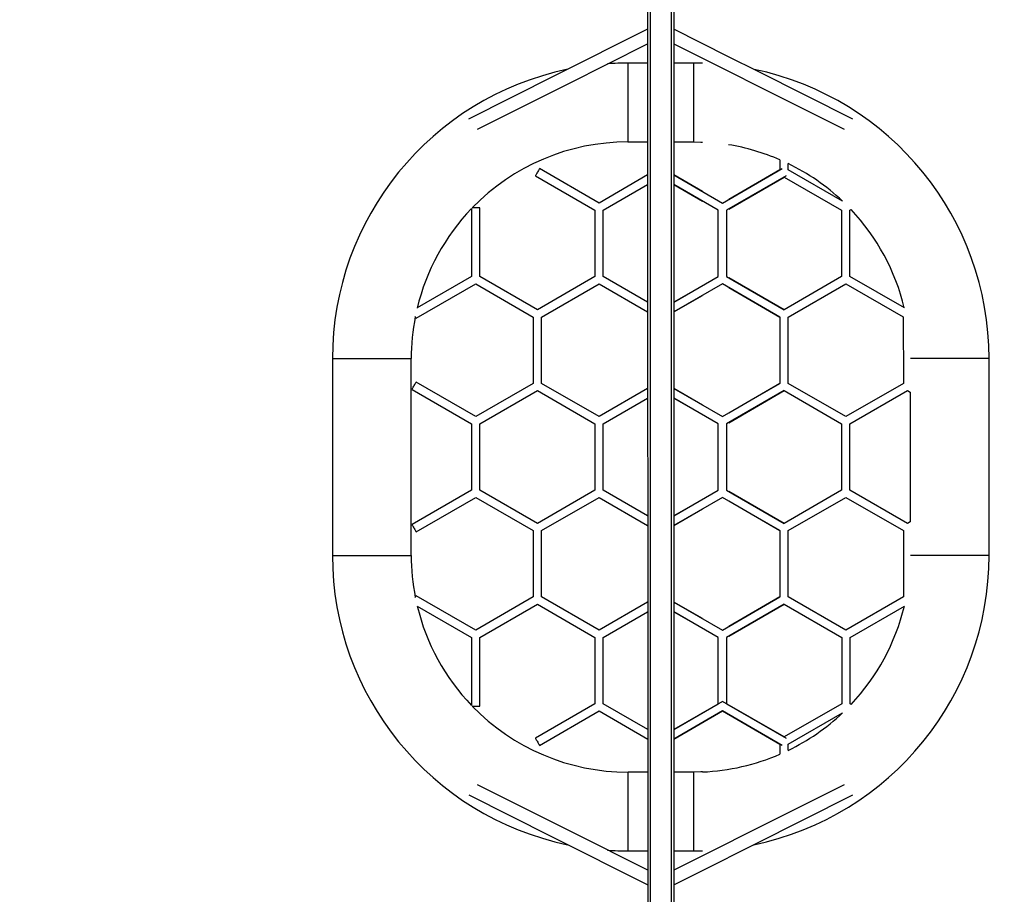
# Model space of a CAD drawing. Units: millimetres. Extents: x 1074 to 2447, y 91 to 814.
# Drawn here: x 1710 to 1860, y 367 to 500 of the extents above; entities that cross this region are included whole.
import ezdxf

# ---------------------------------------------------------------- set-up
doc = ezdxf.new("R2010")
doc.units = ezdxf.units.MM
doc.header["$LTSCALE"] = 120
doc.header["$PDSIZE"] = -1
doc.layers.add('VP-DIM', color=7, linetype='Continuous')
doc.layers.add('VP-EQ', color=7, linetype='Continuous', true_color=0x8a3492)
doc.dimstyles.new('Strefa', dxfattribs={"dimtxt": 14, "dimasz": 20, "dimexe": 20, "dimexo": 50, "dimgap": 20, "dimtad": 0, "dimdec": 0, "dimzin": 0, "dimdsep": 46, "dimtxsty": 'Standard', "dimcen": 0.09, "dimadec": 0, "dimazin": 0, "dimtfac": 1, "dimtdec": 4, "dimtofl": 0, "dimtmove": 0, "dimatfit": 3, "dimfxl": 70, "dimfxlon": 1, "dimtolj": 1, "dimtzin": 0, "dimarcsym": 0})

# ---------------------------------------------------------------- blocks, each defined once
blk = doc.blocks.new('*D19')
at = {"layer": 'Defpoints', "color": 0}
for p in [(1905.15, 682.78), (1905.15, 307.73), (1709.87, 306.3)]:
    blk.add_point(p, dxfattribs=at)
at = {"layer": 'VP-DIM', "color": 0, "lineweight": -2}
for p, q in [((1709.87, 612.78), (1709.87, 702.78)), ((1905.15, 612.78), (1905.15, 702.78)), ((1729.87, 682.78), (1771.17, 682.78)), ((1885.15, 682.78), (1843.84, 682.78))]:
    blk.add_line(p, q, dxfattribs=at)
at = {"layer": 'VP-DIM', "color": 0}
for points in [[(1729.87, 686.11), (1729.87, 679.44), (1709.87, 682.78)], [(1885.15, 679.44), (1885.15, 686.11), (1905.15, 682.78)]]:
    blk.add_solid(points, dxfattribs=at)
at = {"layer": 'VP-DIM', "color": 0, "insert": (1807.5, 682.78), "char_height": 14, "attachment_point": 5}
blk.add_mtext('\\A1;195', dxfattribs=at)
blk = doc.blocks.new('st14922')
at = {"color": 7, "linetype": 'Continuous', "lineweight": 25}
for p, q in [((1932.58, 373.46), (1902.58, 373.46)), ((1902.58, 361.46), (1932.58, 361.46)), ((1894.88, 360.54), (1890.1, 352.27)), ((1891.2, 351.63), (1896.44, 360.71)), ((1906.18, 360.71), (1911.42, 351.63)), ((1912.52, 352.27), (1907.28, 361.34)), ((1927.87, 361.34), (1922.64, 352.27)), ((1923.74, 351.63), (1928.97, 360.71)), ((1938.72, 360.71), (1943.96, 351.63)), ((1945.06, 352.27), (1940.28, 360.55)), ((1879.62, 351), (1890.1, 351)), ((1890.1, 352.27), (1879.73, 352.27)), ((1890.1, 351), (1895.16, 342.24)), ((1896.26, 342.87), (1891.2, 351.63)), ((1911.42, 351.63), (1906.37, 342.87)), ((1907.47, 342.24), (1912.52, 351)), ((1922.64, 352.27), (1912.52, 352.27)), ((1912.52, 351), (1922.64, 351)), ((1922.64, 351), (1927.69, 342.24)), ((1928.79, 342.88), (1923.74, 351.63)), ((1943.96, 351.63), (1938.9, 342.88)), ((1940, 342.24), (1945.06, 351)), ((1955.43, 352.27), (1945.06, 352.27)), ((1945.06, 351), (1955.54, 351)), ((1873.65, 341.92), (1878.89, 332.85)), ((1879.99, 333.48), (1874.75, 342.56)), ((1895.16, 342.24), (1890.1, 333.48)), ((1906.37, 342.87), (1896.26, 342.87)), ((1912.52, 333.48), (1907.47, 342.24)), ((1927.69, 342.24), (1922.64, 333.48)), ((1938.9, 342.88), (1928.79, 342.88)), ((1945.06, 333.48), (1940, 342.24)), ((1960.41, 342.56), (1955.17, 333.49)), ((1956.27, 332.85), (1961.51, 341.92)), ((1891.2, 332.85), (1896.26, 341.6)), ((1896.26, 341.6), (1906.37, 341.6)), ((1906.37, 341.6), (1911.43, 332.85)), ((1923.74, 332.85), (1928.79, 341.61)), ((1928.79, 341.61), (1938.9, 341.61)), ((1938.9, 341.61), (1943.96, 332.85)), ((1890.1, 333.48), (1879.99, 333.48)), ((1922.64, 333.48), (1912.52, 333.48)), ((1955.17, 333.49), (1945.06, 333.48)), ((1878.89, 332.85), (1874.62, 325.45)), ((1876.09, 325.45), (1879.99, 332.21)), ((1879.99, 332.21), (1890.1, 332.21)), ((1890.1, 332.21), (1894, 325.46)), ((1895.47, 325.46), (1891.2, 332.85)), ((1911.43, 332.85), (1907.16, 325.46)), ((1908.62, 325.46), (1912.52, 332.21)), ((1912.52, 332.21), (1922.64, 332.21)), ((1922.64, 332.21), (1926.54, 325.46)), ((1928, 325.46), (1923.74, 332.85)), ((1943.96, 332.85), (1939.69, 325.46)), ((1941.16, 325.46), (1945.06, 332.21)), ((1945.06, 332.21), (1955.17, 332.22)), ((1955.17, 332.22), (1959.07, 325.46)), ((1960.54, 325.46), (1956.27, 332.85)), ((1857.58, 328.45), (1857.58, 325.45)), ((1869.58, 325.45), (1869.58, 328.45)), ((1965.58, 328.46), (1965.58, 325.46)), ((1977.58, 325.46), (1977.58, 328.46)), ((2026.13, 325.46), (1807.65, 325.45)), ((2026.12, 321.46), (1807.63, 321.47)), ((1852.43, 321.45), (1854.6, 317.12)), ((1856.82, 317.12), (1854.65, 321.45)), ((1857.58, 321.45), (1857.58, 318.45)), ((1869.58, 318.45), (1869.58, 321.45)), ((1878.89, 314.06), (1874.62, 321.45)), ((1874.62, 321.45), (1878.89, 314.06)), ((1876.09, 321.45), (1879.99, 314.7)), ((1880.36, 314.06), (1876.09, 321.45)), ((1890.1, 314.7), (1894, 321.46)), ((1895.47, 321.46), (1891.2, 314.06)), ((1894, 321.46), (1891.5, 317.12)), ((1892.97, 317.12), (1895.47, 321.46)), ((1911.43, 314.06), (1907.16, 321.46)), ((1907.16, 321.46), (1909.66, 317.12)), ((1908.62, 321.46), (1912.53, 314.7)), ((1911.13, 317.12), (1908.62, 321.46)), ((1922.64, 314.7), (1926.54, 321.46)), ((1928, 321.46), (1923.74, 314.07)), ((1926.54, 321.46), (1924.04, 317.12)), ((1925.5, 317.12), (1928, 321.46)), ((1943.96, 314.07), (1939.69, 321.46)), ((1939.69, 321.46), (1942.19, 317.12)), ((1941.16, 321.46), (1945.06, 314.7)), ((1943.66, 317.12), (1941.16, 321.46)), ((1955.17, 314.7), (1959.07, 321.46)), ((1960.54, 321.46), (1956.27, 314.07)), ((1959.07, 321.46), (1956.57, 317.12)), ((1958.04, 317.12), (1960.54, 321.46)), ((1965.58, 321.46), (1965.58, 318.46)), ((1980.52, 321.46), (1976.24, 312.94)), ((1977.58, 318.46), (1977.58, 321.46)), ((1978.55, 313.13), (1982.73, 321.46)), ((1873.65, 304.99), (1878.89, 314.06)), ((1878.89, 314.06), (1873.84, 305.31)), ((1879.99, 313.43), (1874.75, 304.35)), ((1874.94, 304.67), (1880.36, 314.06)), ((1879.99, 314.7), (1890.1, 314.7)), ((1890.1, 313.43), (1879.99, 313.43)), ((1895.16, 304.67), (1890.1, 313.43)), ((1891.2, 314.06), (1896.26, 305.31)), ((1906.37, 305.31), (1911.43, 314.06)), ((1912.53, 313.43), (1907.47, 304.67)), ((1912.53, 314.7), (1922.64, 314.7)), ((1922.64, 313.43), (1912.53, 313.43)), ((1927.69, 304.67), (1922.64, 313.43)), ((1923.74, 314.07), (1928.79, 305.31)), ((1938.9, 305.31), (1943.96, 314.07)), ((1945.06, 313.43), (1940, 304.67)), ((1945.06, 314.7), (1955.17, 314.7)), ((1955.17, 313.43), (1945.06, 313.43)), ((1960.41, 304.36), (1955.17, 313.43)), ((1956.27, 314.07), (1961.51, 304.99)), ((1890.28, 313.12), (1895.16, 304.67)), ((1896.26, 305.31), (1891.75, 313.12)), ((1910.88, 313.12), (1906.37, 305.31)), ((1907.47, 304.67), (1912.35, 313.12)), ((1922.81, 313.12), (1927.69, 304.67)), ((1928.79, 305.31), (1924.28, 313.12)), ((1943.42, 313.12), (1938.9, 305.31)), ((1940, 304.67), (1944.88, 313.12)), ((1955.35, 313.12), (1960.23, 304.67)), ((1961.33, 305.31), (1956.82, 313.12)), ((1873.84, 305.31), (1872.31, 305.31)), ((1879.99, 295.91), (1874.94, 304.67)), ((1895.16, 304.67), (1890.1, 295.91)), ((1906.37, 305.31), (1896.26, 305.31)), ((1912.53, 295.92), (1907.47, 304.67)), ((1927.69, 304.67), (1922.64, 295.92)), ((1938.9, 305.31), (1928.79, 305.31)), ((1945.06, 295.92), (1940, 304.67)), ((1960.23, 304.67), (1955.17, 295.92)), ((1962.85, 305.31), (1961.33, 305.31)), ((1872.9, 304.04), (1873.84, 304.04)), ((1873.84, 304.04), (1878.6, 295.79)), ((1891.2, 295.28), (1896.26, 304.04)), ((1896.26, 304.04), (1906.37, 304.04)), ((1906.37, 304.04), (1911.43, 295.28)), ((1923.74, 295.28), (1928.79, 304.04)), ((1928.79, 304.04), (1938.9, 304.04)), ((1938.9, 304.04), (1943.96, 295.28)), ((1956.57, 295.79), (1961.33, 304.04)), ((1961.33, 304.04), (1962.27, 304.04)), ((1890.1, 295.91), (1879.99, 295.91)), ((1922.64, 295.92), (1912.53, 295.92)), ((1955.17, 295.92), (1945.06, 295.92)), ((1879.9, 294.49), (1879.99, 294.64)), ((1879.99, 294.64), (1890.1, 294.64)), ((1890.1, 294.64), (1894.88, 286.37)), ((1896.26, 286.52), (1891.2, 295.28)), ((1911.43, 295.28), (1906.37, 286.52)), ((1907.47, 285.89), (1912.53, 294.65)), ((1912.53, 294.65), (1922.64, 294.65)), ((1922.64, 294.65), (1927.69, 285.89)), ((1928.79, 286.52), (1923.74, 295.28)), ((1943.96, 295.28), (1938.91, 286.53)), ((1940.28, 286.37), (1945.06, 294.65)), ((1945.06, 294.65), (1955.17, 294.65)), ((1955.17, 294.65), (1955.26, 294.49)), ((1906.37, 286.52), (1896.26, 286.52)), ((1938.91, 286.53), (1928.79, 286.52)), ((1907.72, 285.46), (1907.47, 285.89)), ((1927.44, 285.46), (1907.72, 285.46)), ((1927.69, 285.89), (1927.44, 285.46)), ((1902.58, 273.46), (1932.58, 273.46))]:
    blk.add_line(p, q, dxfattribs=at)
at = {"color": 8, "linetype": 'Continuous', "lineweight": 25}
for p, q in [((2027.56, 325.06), (1807.5, 325.05)), ((2027.56, 321.86), (1807.5, 321.85))]:
    blk.add_line(p, q, dxfattribs=at)
at = {"color": 8, "linetype": 'Continuous', "lineweight": 25, "flags": 128}
for points in [[(1902.58, 373.46), (1902.58, 373.45), (1902.58, 373.42), (1902.58, 373.35), (1902.58, 373.24), (1902.58, 373.1), (1902.58, 372.93), (1902.58, 372.73), (1902.58, 372.49), (1902.58, 372.23), (1902.58, 371.94), (1902.58, 371.62), (1902.58, 371.27), (1902.58, 370.91), (1902.58, 370.52), (1902.58, 370.12), (1902.58, 369.7), (1902.58, 369.27), (1902.58, 368.82), (1902.58, 368.37), (1902.58, 367.92), (1902.58, 367.46)], [(1932.58, 373.46), (1932.58, 373.45), (1932.58, 373.42), (1932.58, 373.35), (1932.58, 373.24), (1932.58, 373.1), (1932.58, 372.93), (1932.58, 372.73), (1932.58, 372.49), (1932.58, 372.23), (1932.58, 371.94), (1932.58, 371.62), (1932.58, 371.27), (1932.58, 370.91), (1932.58, 370.52), (1932.58, 370.12), (1932.58, 369.7), (1932.58, 369.27), (1932.58, 368.82), (1932.58, 368.37), (1932.58, 367.92), (1932.58, 367.46)], [(1902.58, 367.46), (1902.58, 367), (1902.58, 366.54), (1902.58, 366.09), (1902.58, 365.65), (1902.58, 365.21), (1902.58, 364.79), (1902.58, 364.39), (1902.58, 364), (1902.58, 363.64), (1902.58, 363.3), (1902.58, 362.98), (1902.58, 362.68), (1902.58, 362.42), (1902.58, 362.18), (1902.58, 361.98), (1902.58, 361.81), (1902.58, 361.67), (1902.58, 361.57), (1902.58, 361.5), (1902.58, 361.46), (1902.58, 361.46)], [(1932.58, 367.46), (1932.58, 367), (1932.58, 366.54), (1932.58, 366.09), (1932.58, 365.65), (1932.58, 365.21), (1932.58, 364.79), (1932.58, 364.39), (1932.58, 364.01), (1932.58, 363.64), (1932.58, 363.3), (1932.58, 362.98), (1932.58, 362.69), (1932.58, 362.42), (1932.58, 362.19), (1932.58, 361.98), (1932.58, 361.81), (1932.58, 361.67), (1932.58, 361.57), (1932.58, 361.5), (1932.58, 361.46), (1932.58, 361.46)], [(1857.58, 328.45), (1857.59, 328.45), (1857.62, 328.45), (1857.69, 328.45), (1857.8, 328.45), (1857.93, 328.45), (1858.11, 328.45), (1858.31, 328.45), (1858.54, 328.45), (1858.81, 328.45), (1859.1, 328.45), (1859.42, 328.45), (1859.76, 328.45), (1860.13, 328.45), (1860.51, 328.45), (1860.92, 328.45), (1861.34, 328.45), (1861.77, 328.45), (1862.21, 328.45), (1862.67, 328.45), (1863.12, 328.45), (1863.58, 328.45)], [(1863.58, 328.45), (1864.04, 328.45), (1864.5, 328.45), (1864.95, 328.45), (1865.39, 328.45), (1865.82, 328.45), (1866.24, 328.45), (1866.65, 328.45), (1867.03, 328.45), (1867.4, 328.45), (1867.74, 328.45), (1868.06, 328.45), (1868.35, 328.45), (1868.62, 328.45), (1868.85, 328.45), (1869.06, 328.45), (1869.23, 328.45), (1869.37, 328.45), (1869.47, 328.45), (1869.54, 328.45), (1869.58, 328.45), (1869.58, 328.45)], [(1971.58, 328.46), (1971.12, 328.46), (1970.67, 328.46), (1970.21, 328.46), (1969.77, 328.46), (1969.34, 328.46), (1968.92, 328.46), (1968.51, 328.46), (1968.13, 328.46), (1967.76, 328.46), (1967.42, 328.46), (1967.1, 328.46), (1966.81, 328.46), (1966.54, 328.46), (1966.31, 328.46), (1966.11, 328.46), (1965.93, 328.46), (1965.8, 328.46), (1965.69, 328.46), (1965.62, 328.46), (1965.59, 328.46), (1965.58, 328.46)], [(1977.58, 328.46), (1977.58, 328.46), (1977.54, 328.46), (1977.47, 328.46), (1977.37, 328.46), (1977.23, 328.46), (1977.06, 328.46), (1976.85, 328.46), (1976.62, 328.46), (1976.35, 328.46), (1976.06, 328.46), (1975.74, 328.46), (1975.4, 328.46), (1975.03, 328.46), (1974.65, 328.46), (1974.24, 328.46), (1973.82, 328.46), (1973.39, 328.46), (1972.95, 328.46), (1972.5, 328.46), (1972.04, 328.46), (1971.58, 328.46)], [(1857.58, 318.45), (1857.59, 318.45), (1857.62, 318.45), (1857.69, 318.45), (1857.8, 318.45), (1857.93, 318.45), (1858.11, 318.45), (1858.31, 318.45), (1858.55, 318.45), (1858.81, 318.45), (1859.1, 318.45), (1859.42, 318.45), (1859.76, 318.45), (1860.13, 318.45), (1860.52, 318.45), (1860.92, 318.45), (1861.34, 318.45), (1861.77, 318.45), (1862.21, 318.45), (1862.67, 318.45), (1863.12, 318.45), (1863.58, 318.45)], [(1863.58, 318.45), (1864.04, 318.45), (1864.5, 318.45), (1864.95, 318.45), (1865.39, 318.45), (1865.82, 318.45), (1866.24, 318.45), (1866.65, 318.45), (1867.03, 318.45), (1867.4, 318.45), (1867.74, 318.45), (1868.06, 318.45), (1868.35, 318.45), (1868.62, 318.45), (1868.85, 318.45), (1869.06, 318.45), (1869.23, 318.45), (1869.37, 318.45), (1869.47, 318.45), (1869.54, 318.45), (1869.58, 318.45), (1869.58, 318.45)], [(1971.58, 318.46), (1971.12, 318.46), (1970.67, 318.46), (1970.21, 318.46), (1969.77, 318.46), (1969.34, 318.46), (1968.92, 318.46), (1968.52, 318.46), (1968.13, 318.46), (1967.76, 318.46), (1967.42, 318.46), (1967.1, 318.46), (1966.81, 318.46), (1966.55, 318.46), (1966.31, 318.46), (1966.11, 318.46), (1965.93, 318.46), (1965.8, 318.46), (1965.69, 318.46), (1965.62, 318.46), (1965.59, 318.46), (1965.58, 318.46)], [(1977.58, 318.46), (1977.58, 318.46), (1977.54, 318.46), (1977.47, 318.46), (1977.37, 318.46), (1977.23, 318.46), (1977.06, 318.46), (1976.85, 318.46), (1976.62, 318.46), (1976.35, 318.46), (1976.06, 318.46), (1975.74, 318.46), (1975.4, 318.46), (1975.03, 318.46), (1974.65, 318.46), (1974.24, 318.46), (1973.82, 318.46), (1973.39, 318.46), (1972.95, 318.46), (1972.5, 318.46), (1972.04, 318.46), (1971.58, 318.46)], [(1902.58, 279.46), (1902.58, 279.92), (1902.58, 280.37), (1902.58, 280.82), (1902.58, 281.27), (1902.58, 281.7), (1902.58, 282.12), (1902.58, 282.52), (1902.58, 282.91), (1902.58, 283.27), (1902.58, 283.62), (1902.58, 283.94), (1902.58, 284.23), (1902.58, 284.49), (1902.58, 284.73), (1902.58, 284.93), (1902.58, 285.1), (1902.58, 285.24), (1902.58, 285.35), (1902.58, 285.42), (1902.58, 285.44)], [(1932.58, 279.46), (1932.58, 279.92), (1932.58, 280.37), (1932.58, 280.82), (1932.58, 281.27), (1932.58, 281.7), (1932.58, 282.12), (1932.58, 282.52), (1932.58, 282.91), (1932.58, 283.27), (1932.58, 283.62), (1932.58, 283.94), (1932.58, 284.23), (1932.58, 284.49), (1932.58, 284.73), (1932.58, 284.93), (1932.58, 285.1), (1932.58, 285.24), (1932.58, 285.35), (1932.58, 285.42), (1932.58, 285.44)], [(1902.58, 273.46), (1902.58, 273.46), (1902.58, 273.5), (1902.58, 273.57), (1902.58, 273.67), (1902.58, 273.81), (1902.58, 273.98), (1902.58, 274.18), (1902.58, 274.42), (1902.58, 274.68), (1902.58, 274.98), (1902.58, 275.3), (1902.58, 275.64), (1902.58, 276), (1902.58, 276.39), (1902.58, 276.79), (1902.58, 277.21), (1902.58, 277.65), (1902.58, 278.09), (1902.58, 278.54), (1902.58, 279), (1902.58, 279.46)], [(1932.58, 273.46), (1932.58, 273.46), (1932.58, 273.5), (1932.58, 273.57), (1932.58, 273.67), (1932.58, 273.81), (1932.58, 273.98), (1932.58, 274.19), (1932.58, 274.42), (1932.58, 274.69), (1932.58, 274.98), (1932.58, 275.3), (1932.58, 275.64), (1932.58, 276.01), (1932.58, 276.39), (1932.58, 276.79), (1932.58, 277.21), (1932.58, 277.65), (1932.58, 278.09), (1932.58, 278.54), (1932.58, 279), (1932.58, 279.46)]]:
    blk.add_lwpolyline(points, dxfattribs=at)
at = {"color": 7, "linetype": 'Continuous', "lineweight": 25, "flags": 128}
for points in [[(1896.18, 360.85), (1896.2, 360.84), (1896.3, 360.79), (1896.38, 360.74), (1896.42, 360.71), (1896.44, 360.71)], [(1907.28, 361.34), (1907.27, 361.33), (1907.22, 361.3), (1907.15, 361.26), (1907.05, 361.2), (1906.93, 361.14), (1906.8, 361.06), (1906.67, 360.99), (1906.54, 360.91), (1906.42, 360.84), (1906.32, 360.79), (1906.25, 360.74), (1906.2, 360.71), (1906.18, 360.71)], [(1927.87, 361.34), (1927.89, 361.33), (1927.94, 361.31), (1928.01, 361.26), (1928.11, 361.2), (1928.23, 361.14), (1928.36, 361.06), (1928.49, 360.99), (1928.62, 360.91), (1928.74, 360.84), (1928.84, 360.79), (1928.91, 360.74), (1928.96, 360.72), (1928.97, 360.71), (1928.97, 360.71)], [(1938.72, 360.71), (1938.73, 360.72), (1938.78, 360.74), (1938.86, 360.79), (1938.96, 360.84), (1938.98, 360.86)], [(1866.1, 352.71), (1859.78, 340.12), (1852.43, 325.45)], [(1982.73, 325.46), (1975.67, 339.53), (1969.06, 352.72)], [(1854.65, 325.45), (1860.41, 336.94), (1867.64, 351.36)], [(1879.62, 352.17), (1879.62, 352.11), (1879.62, 351.99), (1879.62, 351.86), (1879.62, 351.71), (1879.62, 351.55), (1879.62, 351.4), (1879.62, 351.27), (1879.62, 351.15), (1879.62, 351.07), (1879.62, 351.01), (1879.62, 351)], [(1955.54, 351), (1955.54, 351.02), (1955.54, 351.07), (1955.54, 351.16), (1955.54, 351.27), (1955.54, 351.41), (1955.54, 351.56), (1955.54, 351.71), (1955.54, 351.86), (1955.54, 351.99), (1955.54, 352.11), (1955.54, 352.18)], [(1967.52, 351.37), (1974.45, 337.54), (1980.52, 325.46)], [(1874.75, 342.56), (1874.74, 342.55), (1874.69, 342.52), (1874.61, 342.48), (1874.51, 342.42), (1874.4, 342.35), (1874.27, 342.28), (1874.14, 342.2), (1874.01, 342.13), (1873.89, 342.06), (1873.79, 342), (1873.71, 341.96), (1873.67, 341.93), (1873.65, 341.92)], [(1960.96, 342.24), (1960.83, 342.32), (1960.7, 342.39), (1960.59, 342.45), (1960.51, 342.5), (1960.45, 342.54), (1960.41, 342.56), (1960.41, 342.56)], [(1961.51, 341.92), (1961.51, 341.93), (1961.47, 341.95), (1961.41, 341.98), (1961.32, 342.03), (1961.21, 342.09), (1961.09, 342.17), (1960.96, 342.24)], [(1857.58, 318.45), (1857.6, 317.19), (1857.6, 317.12)], [(1869.61, 317.12), (1869.6, 317.37), (1869.58, 318.45)], [(1965.58, 318.46), (1965.56, 317.38), (1965.55, 317.12)], [(1977.56, 317.13), (1977.56, 317.2), (1977.58, 318.46)], [(1854.6, 317.12), (1858.56, 309.23), (1866.1, 294.2)], [(1867.64, 295.55), (1861.54, 307.72), (1856.82, 317.12)], [(1976.34, 313.13), (1973.92, 308.3), (1967.52, 295.55)], [(1969.06, 294.2), (1976.31, 308.65), (1978.55, 313.13)]]:
    blk.add_lwpolyline(points, dxfattribs=at)
at = {"color": 7, "linetype": 'Continuous', "lineweight": 25}
for centre, radius, start, end in [((1902.58, 328.46), 45, 90.0028, 168.2293), ((1932.58, 328.46), 45, 11.7645, 90.0028), ((1902.58, 328.46), 33, 90.0028, 101.1246), ((1932.58, 328.46), 33, 78.8811, 90.0028), ((1902.58, 328.46), 33, 103.4937, 133.822), ((1932.58, 328.46), 33, 46.1837, 76.5119), ((1902.58, 328.46), 33, 134.0822, 180.0028), ((1932.58, 328.46), 33, 0.0028, 45.9234), ((1902.58, 328.46), 45, 176.0619, 180.0028), ((1932.58, 328.46), 45, 0.0028, 3.9535), ((1902.58, 318.46), 33, 182.3209, 203.4837), ((1932.58, 318.46), 33, 336.5219, 350.7008), ((1902.58, 318.46), 45, 191.7685, 270.0028), ((1932.58, 318.46), 45, 270.0028, 348.2022), ((1902.58, 318.46), 33, 205.9109, 223.387), ((1932.58, 318.46), 33, 316.6187, 334.0948), ((1902.58, 318.46), 33, 226.5839, 256.5119), ((1932.58, 318.46), 33, 283.4937, 313.4217)]:
    blk.add_arc(centre, radius, start, end, dxfattribs=at)
blk = doc.blocks.new('rst14922 2d')
at = {"layer": 'VP-EQ', "color": 0, "rotation": 90.00000000000001}
blk.add_blockref('st14922', (2130.95, -1484.05), dxfattribs=at)

msp = doc.modelspace()

# ---------------------------------------------------------------- block references
at = {"layer": 'VP-EQ', "color": 0}
msp.add_blockref('rst14922 2d', (0, 0), dxfattribs=at)

# ---------------------------------------------------------------- dimensions: what is measured, and where the dimension line sits
at = {"layer": 'VP-DIM', "color": 0}
dim = msp.add_linear_dim(base=(1905.15, 682.78), p1=(1709.87, 306.3), p2=(1905.15, 307.73), dimstyle='Strefa', dxfattribs=at)
dim.commit()
dim.dimension.update_dxf_attribs({"geometry": '*D19', "text_midpoint": (1807.5, 682.78), "dimtype": 160})

doc.saveas('drawing.dxf')
